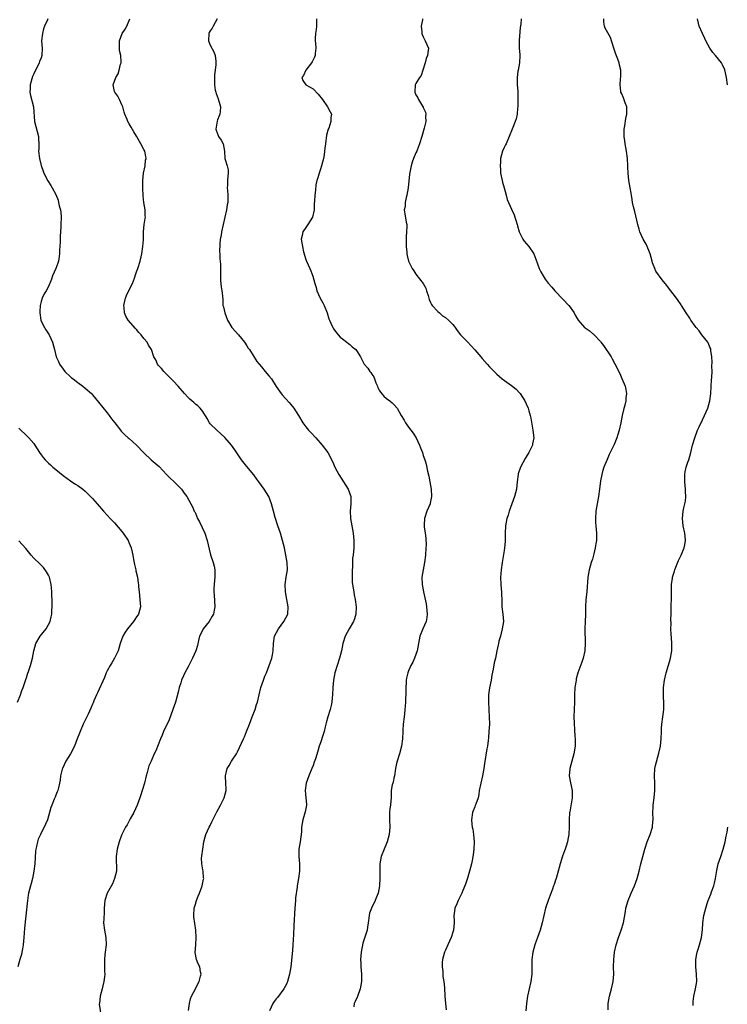
# Model space of a CAD drawing. Units: inches. Extents: x 2526000 to 2529000, y 1560000 to 1563000.
# Drawn here: x 2527151 to 2527344, y 1561665 to 1561933 of the extents above; entities that cross this region are included whole.
import ezdxf

# ---------------------------------------------------------------- set-up
doc = ezdxf.new("R2010")
doc.units = ezdxf.units.IN
doc.header["$MEASUREMENT"] = 0
doc.layers.add('LD25261560_2ft', color=42, linetype='Continuous')

msp = doc.modelspace()

# ---------------------------------------------------------------- linework, layer by layer
at = {"layer": 'LD25261560_2ft'}
for points, elevation in [([(2527158.83, 1561933), (2527158.72, 1561932.72), (2527157.95, 1561931), (2527157.7, 1561930.3), (2527157.35, 1561929), (2527157.16, 1561927), (2527157.32, 1561925), (2527157.23, 1561923), (2527157, 1561922.37), (2527156.6, 1561921.4), (2527156.49, 1561921), (2527155, 1561918.05), (2527154.67, 1561917.33), (2527154.04, 1561915), (2527154.02, 1561913.98), (2527153.96, 1561913), (2527154.1, 1561912.1), (2527154.91, 1561909), (2527155.21, 1561905), (2527156.34, 1561901), (2527156.34, 1561900.34), (2527156.41, 1561899), (2527156.36, 1561897.64), (2527156.3, 1561897), (2527156.59, 1561895), (2527157.07, 1561893.07), (2527157.55, 1561891.55), (2527157.76, 1561891), (2527158.86, 1561888.86), (2527159.63, 1561887.63), (2527160.05, 1561887), (2527161, 1561885.22), (2527161.64, 1561883.63), (2527161.78, 1561883), (2527161.94, 1561882.06), (2527162.26, 1561881), (2527162.38, 1561880.38), (2527162.47, 1561879), (2527162.42, 1561877), (2527162.36, 1561876.36), (2527162.24, 1561873.76), (2527162.17, 1561873), (2527162.16, 1561872.16), (2527162, 1561870), (2527162, 1561869), (2527161.72, 1561867), (2527161.55, 1561866.45), (2527161, 1561865), (2527160.11, 1561863), (2527159.84, 1561862.16), (2527159, 1561860.1), (2527158.41, 1561859), (2527157.86, 1561858.14), (2527157.31, 1561857), (2527157, 1561856.03), (2527156.78, 1561855), (2527156.64, 1561853.36), (2527156.65, 1561853), (2527156.9, 1561851), (2527157, 1561850.74), (2527157.92, 1561849), (2527158.31, 1561848.31), (2527159, 1561847.29), (2527159.22, 1561847), (2527160.16, 1561845), (2527160.67, 1561843), (2527161.14, 1561841), (2527161.75, 1561839.75), (2527162.02, 1561839), (2527163, 1561837.65), (2527163.49, 1561837), (2527165, 1561835.58), (2527165.31, 1561835.31), (2527165.7, 1561835), (2527167, 1561833.99), (2527168.41, 1561833), (2527169, 1561832.51), (2527170.69, 1561831), (2527171, 1561830.66), (2527172.67, 1561828.67), (2527175, 1561825.73), (2527175.52, 1561825), (2527176.17, 1561824.17), (2527177.03, 1561823), (2527178.62, 1561821), (2527178.8, 1561820.8), (2527179.8, 1561819.8), (2527180.73, 1561819), (2527181, 1561818.73), (2527182.99, 1561817), (2527185, 1561814.85), (2527186.97, 1561813), (2527188.08, 1561812.08), (2527189.12, 1561811.12), (2527190.1, 1561810.1), (2527191.12, 1561809), (2527192.06, 1561808.06), (2527193.22, 1561807), (2527195.2, 1561805), (2527195.93, 1561803.93), (2527196.67, 1561803), (2527197.75, 1561801), (2527198.17, 1561800.17), (2527198.7, 1561799), (2527198.82, 1561798.82), (2527199, 1561798.42), (2527199.59, 1561797), (2527200.07, 1561796.07), (2527201.52, 1561793), (2527202.2, 1561791), (2527202.7, 1561788.7), (2527203.08, 1561787.08), (2527203.79, 1561785), (2527204.06, 1561784.06), (2527204.27, 1561783), (2527204.25, 1561781.75), (2527204.29, 1561781), (2527204.23, 1561780.23), (2527204.09, 1561779), (2527204.04, 1561777.96), (2527204.03, 1561777), (2527204.12, 1561776.12), (2527204.27, 1561773), (2527204.09, 1561772.09), (2527203.93, 1561771), (2527203.6, 1561770.4), (2527202.71, 1561769), (2527201.15, 1561767), (2527200.43, 1561765.57), (2527200.12, 1561765), (2527199.82, 1561763.82), (2527199.55, 1561762.45), (2527199.13, 1561761), (2527198.25, 1561759), (2527197, 1561756.67), (2527196.15, 1561755), (2527195.78, 1561754.22), (2527195.23, 1561753), (2527195, 1561752.32), (2527194.59, 1561751), (2527194.29, 1561749.71), (2527193.55, 1561747), (2527192.87, 1561745), (2527191.82, 1561742.18), (2527190.34, 1561739), (2527189.95, 1561738.05), (2527189.49, 1561737), (2527188.2, 1561733.8), (2527187.82, 1561733), (2527186.92, 1561731), (2527186.34, 1561729.66), (2527186.14, 1561729), (2527185.87, 1561727.87), (2527185.62, 1561727), (2527185.12, 1561725), (2527184.54, 1561723), (2527184.17, 1561721.83), (2527183.88, 1561721), (2527183.11, 1561719), (2527182.22, 1561717), (2527181.25, 1561715.25), (2527180.39, 1561713.61), (2527180, 1561713), (2527178.99, 1561711), (2527178.43, 1561709.57), (2527178.23, 1561709), (2527177.72, 1561707), (2527177.48, 1561705), (2527177.49, 1561701), (2527177, 1561699), (2527176.4, 1561697.6), (2527174.97, 1561695), (2527174.39, 1561693), (2527174.2, 1561691), (2527174.16, 1561689.84), (2527174.04, 1561688.04), (2527174, 1561687), (2527174.22, 1561685), (2527174.64, 1561683), (2527174.73, 1561681), (2527174.43, 1561679), (2527174.38, 1561678.38), (2527174.23, 1561677), (2527174.28, 1561676.28), (2527174.28, 1561673.72), (2527174.34, 1561673), (2527174.3, 1561672.3), (2527174.1, 1561671), (2527173.83, 1561669.83), (2527173.59, 1561669), (2527173.07, 1561667), (2527172.86, 1561665), (2527172.85, 1561664.85), (2527173.35, 1561661.35)], 6866), ([(2527197.09, 1561663.09), (2527197.39, 1561665), (2527197.7, 1561666.3), (2527197.95, 1561667), (2527199.02, 1561669), (2527199.66, 1561670.34), (2527200.05, 1561671), (2527200.41, 1561672.41), (2527200.53, 1561673), (2527200.39, 1561673.61), (2527200.16, 1561675), (2527199.77, 1561675.77), (2527199.27, 1561677), (2527198.93, 1561678.93), (2527199.11, 1561681), (2527199.24, 1561683), (2527199.08, 1561685), (2527198.81, 1561686.81), (2527198.59, 1561688.59), (2527198.57, 1561689), (2527198.69, 1561691), (2527199, 1561692.06), (2527199.31, 1561693), (2527199.75, 1561694.25), (2527200.13, 1561695), (2527200.76, 1561696.76), (2527200.82, 1561697), (2527201, 1561697.93), (2527201.19, 1561698.81), (2527201.26, 1561699), (2527201.22, 1561699.22), (2527201.1, 1561701), (2527201, 1561701.4), (2527200.7, 1561703), (2527200.68, 1561704.68), (2527200.7, 1561705), (2527200.76, 1561705.24), (2527201, 1561707), (2527201.32, 1561709), (2527201.63, 1561710.37), (2527201.82, 1561711), (2527202.73, 1561713), (2527203, 1561713.47), (2527203.51, 1561714.48), (2527203.73, 1561715), (2527204.79, 1561717.21), (2527205.78, 1561719), (2527206.82, 1561721), (2527207.37, 1561723), (2527207.38, 1561723.38), (2527207.32, 1561725), (2527207.17, 1561726.84), (2527207.17, 1561727), (2527207.66, 1561729), (2527208.21, 1561729.79), (2527208.86, 1561731), (2527210.14, 1561733), (2527210.46, 1561733.54), (2527212.12, 1561737), (2527212.38, 1561737.62), (2527212.93, 1561739), (2527213.68, 1561741), (2527214.48, 1561743), (2527215.24, 1561745), (2527215.66, 1561746.34), (2527215.85, 1561747), (2527216.31, 1561749), (2527216.82, 1561751), (2527217.51, 1561753), (2527217.92, 1561754.08), (2527218.31, 1561755), (2527219.1, 1561757), (2527219.78, 1561759), (2527219.93, 1561759.93), (2527220.14, 1561761), (2527220.2, 1561763), (2527220.48, 1561765), (2527221.56, 1561767), (2527223.08, 1561769), (2527224.1, 1561771), (2527224.23, 1561773), (2527223.91, 1561775), (2527223.52, 1561777), (2527223.38, 1561779), (2527223.68, 1561781), (2527224.03, 1561783), (2527223.98, 1561785), (2527223.62, 1561787), (2527223.2, 1561789), (2527222.72, 1561791), (2527222.11, 1561793), (2527221.45, 1561795), (2527220.74, 1561797.26), (2527220.22, 1561799), (2527219.97, 1561799.97), (2527219.68, 1561801), (2527218.94, 1561803), (2527217.69, 1561805), (2527216.24, 1561807), (2527215.74, 1561807.74), (2527214.87, 1561808.87), (2527213, 1561811.11), (2527211.58, 1561813), (2527211, 1561813.79), (2527209.7, 1561815.7), (2527208.79, 1561817), (2527207.03, 1561819.03), (2527204.79, 1561821), (2527203, 1561822.8), (2527202.83, 1561823), (2527202.18, 1561824.18), (2527201, 1561826.12), (2527200.31, 1561827), (2527199.66, 1561827.66), (2527199, 1561828.14), (2527198.55, 1561828.55), (2527197.99, 1561829), (2527197.46, 1561829.46), (2527197, 1561829.91), (2527195.99, 1561831), (2527194.29, 1561833), (2527193, 1561834.41), (2527190.37, 1561837), (2527189.78, 1561837.78), (2527189, 1561838.63), (2527188.7, 1561839), (2527188.19, 1561840.19), (2527187.67, 1561841), (2527187.01, 1561843), (2527186.21, 1561844.21), (2527185.89, 1561845), (2527185, 1561846.01), (2527184.23, 1561847), (2527183.63, 1561847.63), (2527183, 1561848.44), (2527182.72, 1561848.72), (2527180.72, 1561851), (2527180.09, 1561852.09), (2527179.7, 1561853), (2527179.58, 1561854.42), (2527179.51, 1561855), (2527180, 1561857), (2527180.29, 1561857.71), (2527181, 1561859.2), (2527181.92, 1561861), (2527182.43, 1561862.43), (2527182.65, 1561863), (2527183, 1561864.09), (2527183.32, 1561865), (2527183.96, 1561867), (2527184.22, 1561868.22), (2527184.42, 1561869), (2527184.71, 1561871), (2527184.86, 1561872.86), (2527184.9, 1561875), (2527185.1, 1561877), (2527185.35, 1561878.65), (2527185.39, 1561879), (2527185.35, 1561879.35), (2527185.31, 1561881), (2527184.99, 1561883), (2527184.77, 1561884.77), (2527184.65, 1561887), (2527184.66, 1561889), (2527184.91, 1561891), (2527185.32, 1561893), (2527185.46, 1561894.54), (2527185.57, 1561895), (2527185.55, 1561895.55), (2527185.21, 1561897), (2527185, 1561897.43), (2527184.15, 1561899), (2527183, 1561901.01), (2527182.27, 1561902.27), (2527181.49, 1561903.49), (2527181, 1561904.44), (2527180.63, 1561905), (2527180.41, 1561905.59), (2527179.76, 1561907), (2527179.59, 1561907.59), (2527179.24, 1561909), (2527179, 1561909.61), (2527178.38, 1561911), (2527177.9, 1561911.9), (2527177.05, 1561913), (2527177, 1561913.2), (2527176.65, 1561915), (2527177, 1561916.06), (2527177.37, 1561917), (2527177.96, 1561918.04), (2527178.23, 1561919), (2527178.64, 1561920.64), (2527178.76, 1561921), (2527178.77, 1561921.23), (2527178.72, 1561923), (2527178.38, 1561924.38), (2527178.32, 1561925), (2527178.36, 1561925.64), (2527178.33, 1561927), (2527179.11, 1561929), (2527179.86, 1561930.14), (2527180.33, 1561931), (2527181.17, 1561933)], 6868), ([(2527204.91, 1561933), (2527203.85, 1561931), (2527203.52, 1561930.48), (2527203, 1561929.75), (2527202.73, 1561929.27), (2527202.61, 1561929), (2527202.54, 1561927), (2527203, 1561925.85), (2527203.98, 1561923.98), (2527204.41, 1561923), (2527204.53, 1561921.47), (2527204.59, 1561921), (2527204.56, 1561920.56), (2527204.39, 1561919), (2527204.22, 1561917.78), (2527204.16, 1561917), (2527204.19, 1561916.19), (2527204.15, 1561915), (2527204.39, 1561913.61), (2527204.52, 1561913), (2527204.66, 1561912.66), (2527205.17, 1561911.17), (2527205.64, 1561909.64), (2527205.81, 1561909), (2527205.74, 1561907.74), (2527205.65, 1561907), (2527205.43, 1561906.57), (2527205, 1561905.47), (2527204.88, 1561905.12), (2527204.58, 1561903), (2527205, 1561901.69), (2527205.22, 1561901.22), (2527205.32, 1561901), (2527205.97, 1561899.96), (2527206.59, 1561899), (2527206.91, 1561897), (2527206.97, 1561895), (2527207.66, 1561893), (2527207.9, 1561891.9), (2527207.93, 1561891), (2527207.79, 1561890.21), (2527207.71, 1561889), (2527207.74, 1561887.74), (2527207.68, 1561887), (2527207.71, 1561886.29), (2527207.85, 1561885), (2527207.8, 1561883), (2527207.66, 1561882.34), (2527207.44, 1561881), (2527206.07, 1561875), (2527205.96, 1561874.04), (2527205.75, 1561873), (2527205.63, 1561871.63), (2527205.59, 1561869.59), (2527205.6, 1561869), (2527205.68, 1561867.68), (2527205.8, 1561866.2), (2527205.86, 1561865), (2527205.78, 1561863.78), (2527205.82, 1561863), (2527205.81, 1561861.81), (2527206.02, 1561860.02), (2527206.23, 1561859), (2527206.38, 1561857.62), (2527206.42, 1561856.42), (2527206.49, 1561855), (2527206.62, 1561854.62), (2527206.96, 1561853), (2527207.72, 1561851), (2527208.88, 1561849), (2527210.7, 1561847), (2527212.38, 1561845), (2527213, 1561844.02), (2527213.38, 1561843.38), (2527213.67, 1561843), (2527215.74, 1561839.74), (2527216.31, 1561839), (2527217, 1561838.25), (2527217.98, 1561837), (2527219, 1561835.85), (2527219.68, 1561835), (2527220.97, 1561832.97), (2527222.31, 1561831), (2527222.62, 1561830.62), (2527224.55, 1561828.55), (2527225, 1561828.01), (2527225.77, 1561827), (2527227.04, 1561825), (2527228.2, 1561823), (2527229, 1561821.94), (2527229.73, 1561821), (2527230.38, 1561820.38), (2527231.72, 1561819), (2527233.52, 1561817), (2527235, 1561814.94), (2527236.36, 1561812.36), (2527236.97, 1561811), (2527238.02, 1561809), (2527240.58, 1561805), (2527241.29, 1561803), (2527241.28, 1561802.72), (2527241.3, 1561801), (2527241.12, 1561799), (2527241.22, 1561797), (2527241.57, 1561795), (2527241.94, 1561793), (2527242.14, 1561791), (2527242.09, 1561789), (2527242.03, 1561788.02), (2527241.89, 1561787), (2527241.76, 1561786.24), (2527241.72, 1561785), (2527241.71, 1561783.71), (2527241.65, 1561783), (2527241.62, 1561781), (2527241.66, 1561779.66), (2527241.74, 1561779), (2527241.92, 1561778.08), (2527242.09, 1561777), (2527242.23, 1561776.23), (2527242.48, 1561775), (2527242.73, 1561773), (2527242.69, 1561771), (2527242.29, 1561769.71), (2527242.05, 1561769), (2527240.84, 1561767), (2527239.73, 1561765), (2527239.11, 1561763), (2527238.7, 1561761), (2527238.22, 1561759), (2527236.94, 1561755), (2527236.56, 1561753), (2527236.4, 1561751), (2527236.31, 1561749), (2527236.22, 1561748.22), (2527236.11, 1561747), (2527235.93, 1561746.07), (2527235.65, 1561745), (2527235.03, 1561743), (2527234.61, 1561741.39), (2527234.32, 1561740.31), (2527233.99, 1561739), (2527233.78, 1561738.22), (2527233, 1561735.99), (2527232.68, 1561735), (2527232.29, 1561733.71), (2527231.63, 1561731.63), (2527231.3, 1561730.7), (2527231, 1561729.81), (2527230.69, 1561729), (2527229.85, 1561727), (2527229.1, 1561725), (2527228.84, 1561723), (2527229.08, 1561721), (2527229.22, 1561719.22), (2527229.25, 1561719), (2527228.87, 1561717.13), (2527228.2, 1561715), (2527227.87, 1561713), (2527227.82, 1561711.82), (2527227.75, 1561711), (2527227.64, 1561710.36), (2527227.48, 1561709), (2527227.18, 1561707), (2527227.17, 1561705), (2527227.33, 1561703), (2527227.3, 1561701), (2527227.01, 1561698.99), (2527226.67, 1561697), (2527226.64, 1561696.64), (2527226.25, 1561693.75), (2527226.2, 1561693), (2527226.04, 1561691), (2527225.75, 1561686.25), (2527225.66, 1561683.66), (2527225.58, 1561682.42), (2527225.52, 1561681), (2527225.4, 1561679.4), (2527224.92, 1561675), (2527224.61, 1561673), (2527224.04, 1561671), (2527223.74, 1561670.26), (2527223.07, 1561669), (2527221.34, 1561666.66), (2527221, 1561666.27), (2527220.46, 1561665.54), (2527220.03, 1561665), (2527219.13, 1561663)], 6870), ([(2527231.93, 1561933), (2527231.92, 1561931.92), (2527231.98, 1561931), (2527231.89, 1561930.11), (2527231.68, 1561929), (2527231.6, 1561927.6), (2527231.58, 1561927), (2527231.65, 1561926.35), (2527231.77, 1561925), (2527231.59, 1561923.59), (2527231.58, 1561923), (2527231.44, 1561922.56), (2527231, 1561921.83), (2527230.73, 1561921.27), (2527230.56, 1561921), (2527229.03, 1561919), (2527228.45, 1561917.55), (2527227.97, 1561917), (2527228.19, 1561916.19), (2527229.01, 1561915), (2527231, 1561913.96), (2527232.44, 1561912.44), (2527233.55, 1561911), (2527234.97, 1561909), (2527235.67, 1561907.67), (2527235.98, 1561907), (2527235.85, 1561906.15), (2527235.85, 1561905), (2527235.27, 1561903.27), (2527235.16, 1561903), (2527234.65, 1561901.35), (2527234.35, 1561899), (2527234.22, 1561897.78), (2527234.15, 1561897), (2527234, 1561896), (2527233.82, 1561895), (2527233.32, 1561893), (2527233, 1561892.04), (2527232.63, 1561891), (2527232.33, 1561889.67), (2527232.05, 1561889), (2527231.8, 1561887.8), (2527231.66, 1561886.34), (2527231.45, 1561885), (2527231.39, 1561883.39), (2527231.29, 1561882.71), (2527231.3, 1561881), (2527230.85, 1561879), (2527229.56, 1561877), (2527229, 1561876.18), (2527228.23, 1561875), (2527228, 1561874), (2527227.81, 1561873), (2527228.13, 1561871), (2527228.45, 1561869.55), (2527229, 1561867.53), (2527229.18, 1561867), (2527230.13, 1561865), (2527230.4, 1561864.4), (2527230.97, 1561862.97), (2527231.48, 1561861), (2527231.85, 1561859.85), (2527232.05, 1561859), (2527232.98, 1561856.98), (2527233.67, 1561855.67), (2527234.07, 1561855), (2527234.89, 1561853), (2527235.34, 1561851.34), (2527235.45, 1561851), (2527235.85, 1561850.15), (2527236.35, 1561849), (2527236.59, 1561848.59), (2527237.45, 1561847.45), (2527237.87, 1561847), (2527238.38, 1561846.38), (2527239, 1561845.89), (2527240.19, 1561845), (2527240.62, 1561844.62), (2527241, 1561844.36), (2527241.69, 1561843.69), (2527242.6, 1561843), (2527243, 1561842.43), (2527243.92, 1561841), (2527244.93, 1561839), (2527245.91, 1561837.91), (2527246.44, 1561837), (2527246.73, 1561836.73), (2527247, 1561836.27), (2527247.52, 1561835.52), (2527247.68, 1561835), (2527248.1, 1561833.9), (2527248.5, 1561833), (2527248.64, 1561832.64), (2527249, 1561831.91), (2527249.35, 1561831.35), (2527250.28, 1561830.28), (2527251, 1561829.7), (2527251.94, 1561829), (2527252.51, 1561828.51), (2527253, 1561828.03), (2527253.89, 1561827), (2527255.02, 1561825), (2527255.75, 1561823.75), (2527256.16, 1561823), (2527257, 1561821.88), (2527257.62, 1561821), (2527258.21, 1561820.21), (2527259.02, 1561819), (2527260, 1561817), (2527260.26, 1561816.26), (2527260.78, 1561815), (2527261, 1561814.19), (2527261.38, 1561813), (2527261.75, 1561811.75), (2527262.11, 1561809.89), (2527262.5, 1561808.5), (2527262.8, 1561807), (2527263.17, 1561805), (2527263.26, 1561803), (2527262.87, 1561801.13), (2527262.83, 1561801), (2527261.94, 1561799), (2527261.29, 1561797), (2527261.28, 1561795.28), (2527261.25, 1561795), (2527261.27, 1561794.73), (2527261.53, 1561793), (2527261.69, 1561791.69), (2527261.74, 1561789.74), (2527261.72, 1561789), (2527261.57, 1561787), (2527261.3, 1561785), (2527260.92, 1561783), (2527260.63, 1561781), (2527260.69, 1561779), (2527261.09, 1561777), (2527261.44, 1561775.44), (2527261.76, 1561773.76), (2527261.88, 1561773), (2527261.97, 1561771.97), (2527262.08, 1561771), (2527261.95, 1561770.05), (2527261.77, 1561769), (2527260.88, 1561767), (2527260.08, 1561765), (2527259.66, 1561763), (2527259.3, 1561761), (2527259, 1561760.02), (2527258.64, 1561759), (2527258.12, 1561757.88), (2527257.64, 1561757), (2527257, 1561755.55), (2527256.78, 1561755), (2527256.46, 1561753.54), (2527256.37, 1561753), (2527256.35, 1561752.35), (2527256.23, 1561751), (2527256.21, 1561749.79), (2527256.21, 1561749), (2527256.17, 1561748.17), (2527256.14, 1561747), (2527256.08, 1561745.92), (2527256, 1561745), (2527255.88, 1561743.88), (2527255.8, 1561743), (2527255.55, 1561741), (2527255.44, 1561739.44), (2527255.39, 1561739), (2527255.3, 1561737), (2527255.07, 1561735), (2527254.53, 1561733), (2527253.87, 1561731), (2527253.7, 1561730.3), (2527253.42, 1561729), (2527253.13, 1561727), (2527253, 1561726.33), (2527252.76, 1561725.24), (2527252.67, 1561725), (2527252.56, 1561724.56), (2527252.28, 1561723), (2527252.22, 1561721.78), (2527252.23, 1561721), (2527252.19, 1561720.19), (2527252.06, 1561719), (2527251.93, 1561718.07), (2527251.82, 1561717), (2527251.82, 1561715), (2527251.9, 1561713), (2527251.7, 1561711), (2527251.16, 1561709), (2527251, 1561708.57), (2527250.32, 1561707), (2527249.5, 1561705), (2527249.15, 1561703), (2527249.14, 1561702.86), (2527249.14, 1561701), (2527249.16, 1561699.16), (2527249.07, 1561697), (2527248.72, 1561695), (2527248.22, 1561693.78), (2527247.92, 1561693), (2527246.88, 1561691), (2527246.4, 1561689.6), (2527246.23, 1561689), (2527246, 1561687), (2527245.81, 1561685.81), (2527245.7, 1561685), (2527244.59, 1561681.41), (2527244.09, 1561679), (2527244.03, 1561677.97), (2527243.95, 1561677), (2527243.97, 1561675.97), (2527244.03, 1561675), (2527244.2, 1561673), (2527244.19, 1561671), (2527243.84, 1561669), (2527243.09, 1561666.91), (2527242.45, 1561665.55), (2527242.22, 1561665), (2527242.06, 1561664.06)], 6872), ([(2527260.8, 1561933), (2527260.74, 1561932.74), (2527260.42, 1561931), (2527260.59, 1561929.41), (2527260.56, 1561929), (2527260.68, 1561928.68), (2527261, 1561928.07), (2527261.32, 1561927.32), (2527261.52, 1561927), (2527261.99, 1561925.99), (2527262.38, 1561925), (2527262.37, 1561924.37), (2527262.18, 1561923), (2527261.81, 1561922.19), (2527261.48, 1561921), (2527260.88, 1561919), (2527260.41, 1561917.59), (2527260.01, 1561917), (2527259, 1561915.39), (2527258.78, 1561915), (2527258.67, 1561913), (2527259, 1561912.31), (2527259.51, 1561911.51), (2527259.71, 1561911), (2527260.78, 1561909.22), (2527260.96, 1561908.96), (2527261, 1561908.83), (2527261.57, 1561907.57), (2527261.69, 1561907), (2527261.63, 1561906.37), (2527261.69, 1561905), (2527261.26, 1561903.26), (2527260.63, 1561901), (2527260.01, 1561899), (2527259.74, 1561898.26), (2527259.2, 1561897), (2527259, 1561896.48), (2527258.32, 1561895), (2527257.99, 1561894.01), (2527257.68, 1561893), (2527257.26, 1561890.74), (2527256.84, 1561887), (2527256.52, 1561885), (2527256.32, 1561884.32), (2527256.09, 1561883), (2527256.05, 1561881.95), (2527255.82, 1561881), (2527255.95, 1561879.95), (2527256.33, 1561877.67), (2527256.48, 1561877), (2527256.5, 1561876.5), (2527256.44, 1561875), (2527256.34, 1561873.66), (2527256.32, 1561873), (2527256.31, 1561872.31), (2527256.37, 1561871), (2527256.52, 1561869.48), (2527256.52, 1561869), (2527256.58, 1561868.58), (2527256.98, 1561867), (2527257.95, 1561865), (2527258.4, 1561864.4), (2527259, 1561863.5), (2527261, 1561861), (2527261.65, 1561859.65), (2527261.91, 1561859), (2527262.31, 1561857.69), (2527262.57, 1561856.57), (2527263, 1561855.79), (2527263.24, 1561855.24), (2527263.42, 1561855), (2527265, 1561853.37), (2527265.4, 1561853), (2527266.19, 1561852.19), (2527267, 1561851.66), (2527267.85, 1561851), (2527269, 1561849.79), (2527269.36, 1561849.36), (2527269.63, 1561849), (2527270.19, 1561848.19), (2527271.16, 1561847), (2527273, 1561845.09), (2527275, 1561842.88), (2527276.62, 1561841), (2527277, 1561840.53), (2527278.38, 1561839), (2527279, 1561838.27), (2527280.24, 1561837), (2527281, 1561836.28), (2527282.46, 1561835), (2527285, 1561833.24), (2527286.23, 1561832.23), (2527287.2, 1561831.2), (2527287.36, 1561831), (2527288.63, 1561829), (2527289, 1561828.23), (2527289.54, 1561827), (2527289.73, 1561826.27), (2527290.11, 1561825), (2527290.27, 1561824.27), (2527290.81, 1561821), (2527291.05, 1561819), (2527290.72, 1561817.28), (2527290.69, 1561817), (2527290.44, 1561816.44), (2527289.75, 1561815), (2527289, 1561813.77), (2527288.7, 1561813.3), (2527287.42, 1561811), (2527286.83, 1561809.17), (2527286.79, 1561809), (2527286.58, 1561807), (2527286.34, 1561805), (2527285.8, 1561803), (2527284.35, 1561799), (2527284.05, 1561797.95), (2527283.73, 1561797), (2527283.37, 1561795), (2527283.31, 1561793), (2527283.31, 1561791.31), (2527283.28, 1561790.72), (2527283.1, 1561789), (2527283, 1561788.25), (2527282.5, 1561785), (2527282.17, 1561783), (2527282.09, 1561781.91), (2527281.98, 1561781), (2527282.07, 1561779), (2527282.17, 1561777.83), (2527282.28, 1561777), (2527282.32, 1561776.32), (2527282.33, 1561775), (2527282.36, 1561773.64), (2527282.4, 1561773), (2527282.64, 1561771), (2527282.78, 1561769), (2527282.48, 1561767), (2527282.19, 1561765.81), (2527281.96, 1561765), (2527281.59, 1561763.59), (2527281.46, 1561763), (2527281.4, 1561762.6), (2527281.02, 1561761), (2527280.6, 1561759), (2527280.3, 1561757.7), (2527280.02, 1561756.02), (2527279.67, 1561754.33), (2527279.46, 1561753), (2527279.05, 1561750.95), (2527278.75, 1561749), (2527278.76, 1561748.76), (2527278.7, 1561747), (2527278.95, 1561743), (2527278.97, 1561741), (2527278.85, 1561739), (2527278.71, 1561737.29), (2527278.61, 1561736.61), (2527278.44, 1561735), (2527278.3, 1561734.3), (2527277.64, 1561730.36), (2527277.51, 1561729), (2527277.15, 1561727), (2527276.62, 1561725), (2527276.24, 1561723), (2527276.07, 1561721.92), (2527275.89, 1561721), (2527275.25, 1561719.25), (2527275.14, 1561718.86), (2527275, 1561718.57), (2527274.59, 1561717.41), (2527274.4, 1561717), (2527274.11, 1561715), (2527274.2, 1561713.8), (2527274.32, 1561713), (2527274.44, 1561712.44), (2527274.66, 1561711), (2527274.81, 1561709), (2527274.75, 1561707), (2527274.55, 1561705.45), (2527274.51, 1561705), (2527274.39, 1561704.39), (2527274.08, 1561703), (2527273.55, 1561701), (2527273, 1561699.13), (2527272.49, 1561697.51), (2527271.77, 1561695.77), (2527271.47, 1561695), (2527270.5, 1561693), (2527270.11, 1561692.11), (2527269.59, 1561691), (2527269.4, 1561689.4), (2527269.32, 1561689), (2527269.43, 1561687.43), (2527269.43, 1561687), (2527269.22, 1561685), (2527269, 1561684.39), (2527268.56, 1561683), (2527267.67, 1561681), (2527267, 1561679.54), (2527266.77, 1561679), (2527266.22, 1561677), (2527266.16, 1561676.16), (2527266.12, 1561675), (2527266.28, 1561673.72), (2527266.35, 1561672.35), (2527266.58, 1561671), (2527266.77, 1561669.23), (2527266.9, 1561667), (2527267.06, 1561665), (2527267.25, 1561663.25)], 6874), ([(2527287.62, 1561933), (2527287.52, 1561931.52), (2527287.4, 1561930.6), (2527287.09, 1561927.09), (2527287.12, 1561925), (2527287.26, 1561923.26), (2527287.29, 1561923), (2527287.17, 1561921), (2527286.77, 1561919), (2527286.76, 1561918.76), (2527286.53, 1561917), (2527286.51, 1561916.51), (2527286.54, 1561915), (2527286.7, 1561913.3), (2527286.74, 1561911), (2527286.69, 1561909), (2527286.65, 1561908.65), (2527286.58, 1561907), (2527286.25, 1561905.75), (2527286.02, 1561905), (2527285.16, 1561903), (2527284.36, 1561901), (2527283.51, 1561899), (2527283.35, 1561898.65), (2527283, 1561897.96), (2527282.56, 1561897), (2527282.01, 1561895), (2527281.98, 1561894.02), (2527281.91, 1561893), (2527281.96, 1561891.96), (2527282.05, 1561891), (2527282.42, 1561889), (2527282.53, 1561888.53), (2527283.01, 1561886.99), (2527283.53, 1561885), (2527283.78, 1561883.78), (2527285, 1561881.23), (2527285.68, 1561879.68), (2527285.92, 1561879), (2527286.22, 1561878.22), (2527286.51, 1561877), (2527286.64, 1561876.64), (2527287.08, 1561875), (2527288.1, 1561873), (2527288.46, 1561872.46), (2527289.71, 1561871), (2527291.05, 1561869), (2527291.6, 1561867.6), (2527292.55, 1561865), (2527293, 1561864.17), (2527293.58, 1561863), (2527294.16, 1561862.16), (2527295, 1561861.03), (2527295.93, 1561859.93), (2527296.76, 1561859), (2527299, 1561856.71), (2527300.6, 1561855), (2527301, 1561854.49), (2527301.62, 1561853.62), (2527302.02, 1561853), (2527302.36, 1561852.36), (2527303.13, 1561851), (2527304.89, 1561849), (2527305, 1561848.91), (2527306.13, 1561848.13), (2527307, 1561847.38), (2527307.22, 1561847.22), (2527307.46, 1561847), (2527309.19, 1561845.19), (2527309.31, 1561845), (2527310.06, 1561844.06), (2527312.07, 1561841), (2527312.41, 1561840.41), (2527313.11, 1561839.11), (2527314.43, 1561836.43), (2527315.06, 1561835.06), (2527315.9, 1561833), (2527316.11, 1561832.11), (2527316.33, 1561831), (2527316.14, 1561829.86), (2527316.1, 1561829), (2527315.84, 1561827.84), (2527315.44, 1561826.56), (2527315.15, 1561825), (2527314.73, 1561823), (2527314.25, 1561821), (2527313.9, 1561819.9), (2527313.65, 1561819), (2527313.48, 1561818.52), (2527312.89, 1561817.11), (2527311.61, 1561814.39), (2527311, 1561813.04), (2527310.16, 1561811), (2527309.77, 1561809.77), (2527309.55, 1561809), (2527309.23, 1561807.23), (2527308.97, 1561805.03), (2527308.69, 1561803), (2527308.29, 1561801), (2527307.96, 1561799), (2527307.83, 1561797), (2527307.87, 1561795.87), (2527307.92, 1561795), (2527308.09, 1561793), (2527308.1, 1561792.1), (2527308.08, 1561791), (2527307.92, 1561790.08), (2527307.8, 1561789), (2527307.43, 1561787.43), (2527307, 1561785.95), (2527306.7, 1561785), (2527306.12, 1561783), (2527305.79, 1561781), (2527305.47, 1561777), (2527305.26, 1561775), (2527305.17, 1561773), (2527305.14, 1561770.86), (2527305.05, 1561769), (2527304.99, 1561767), (2527305.08, 1561763.08), (2527304.96, 1561761), (2527304.54, 1561759), (2527304.14, 1561757.86), (2527303.08, 1561755), (2527302.63, 1561753.37), (2527302.55, 1561753), (2527302.49, 1561752.49), (2527302.26, 1561751), (2527302.17, 1561749), (2527302.13, 1561747), (2527302.02, 1561745), (2527301.98, 1561743), (2527302.27, 1561737.73), (2527302.3, 1561737), (2527302.28, 1561735), (2527301.96, 1561733), (2527301.37, 1561731), (2527300.85, 1561729), (2527300.83, 1561728.83), (2527300.73, 1561727), (2527301.05, 1561725.05), (2527301.5, 1561723), (2527301.51, 1561721), (2527300.83, 1561717.17), (2527300.82, 1561717), (2527300.67, 1561715), (2527300.67, 1561713), (2527300.62, 1561711), (2527300.34, 1561709.66), (2527300.23, 1561709), (2527299.87, 1561707.87), (2527299.56, 1561707), (2527299.4, 1561706.6), (2527298.89, 1561705.11), (2527298.25, 1561703), (2527298, 1561702), (2527297.7, 1561701), (2527297.12, 1561699), (2527297, 1561698.62), (2527296.58, 1561697.42), (2527296.46, 1561697), (2527296.15, 1561696.15), (2527295.53, 1561694.47), (2527294.96, 1561693), (2527294.27, 1561691), (2527293.8, 1561689), (2527293.37, 1561687), (2527292.79, 1561685), (2527292.06, 1561683), (2527291.76, 1561682.24), (2527291.36, 1561681), (2527290.82, 1561679), (2527290.57, 1561677), (2527290.57, 1561675), (2527290.53, 1561673), (2527290.26, 1561671), (2527289.35, 1561667), (2527289.04, 1561665), (2527288.91, 1561663)], 6876), ([(2527311.3, 1561663.3), (2527311.32, 1561665), (2527311.65, 1561667), (2527312.16, 1561669), (2527312.64, 1561671), (2527312.84, 1561673), (2527312.79, 1561675), (2527312.8, 1561677), (2527313.04, 1561678.96), (2527313.48, 1561681), (2527314.09, 1561683), (2527314.88, 1561685), (2527315.48, 1561687), (2527315.97, 1561690.03), (2527316.15, 1561691), (2527316.76, 1561693), (2527317.58, 1561695), (2527318.45, 1561697), (2527319.19, 1561699), (2527319.72, 1561701), (2527320.18, 1561703), (2527320.72, 1561705), (2527321.3, 1561707), (2527321.95, 1561709), (2527322.76, 1561711), (2527323.38, 1561713), (2527323.48, 1561714.52), (2527323.5, 1561715), (2527323.46, 1561717), (2527323.53, 1561718.47), (2527323.57, 1561719), (2527323.78, 1561721), (2527323.96, 1561723), (2527323.96, 1561725), (2527323.86, 1561727), (2527324.02, 1561729), (2527324.19, 1561729.81), (2527325.1, 1561733.1), (2527325.5, 1561735), (2527325.72, 1561737), (2527325.77, 1561739), (2527325.84, 1561739.84), (2527325.91, 1561741), (2527326.16, 1561743), (2527326.31, 1561744.31), (2527326.41, 1561745), (2527326.44, 1561745.56), (2527326.43, 1561747), (2527326.35, 1561748.35), (2527326.33, 1561749), (2527326.39, 1561751), (2527326.67, 1561753), (2527327.09, 1561755), (2527327.97, 1561758.03), (2527328.23, 1561759), (2527328.58, 1561761), (2527328.62, 1561763), (2527328.53, 1561764.53), (2527328.44, 1561765.56), (2527328.37, 1561767), (2527328.41, 1561768.41), (2527328.39, 1561769.61), (2527328.44, 1561771), (2527328.45, 1561773.55), (2527328.49, 1561775), (2527328.5, 1561779), (2527328.77, 1561780.77), (2527328.82, 1561781), (2527329.33, 1561782.67), (2527329.42, 1561783), (2527329.72, 1561783.72), (2527330.44, 1561785.56), (2527331.18, 1561787), (2527332.02, 1561789), (2527332.18, 1561789.82), (2527332.35, 1561791), (2527332.21, 1561792.21), (2527332.14, 1561793), (2527331.69, 1561795), (2527331.48, 1561797), (2527331.73, 1561799), (2527331.92, 1561799.92), (2527332.19, 1561801), (2527332.31, 1561801.69), (2527332.43, 1561803), (2527332.38, 1561804.38), (2527332.37, 1561805), (2527332.17, 1561807), (2527332.16, 1561808.16), (2527332.14, 1561809), (2527332.26, 1561809.74), (2527332.52, 1561811), (2527333, 1561812.3), (2527333.23, 1561813), (2527333.81, 1561815), (2527334.28, 1561817), (2527334.86, 1561819), (2527335.64, 1561821), (2527336.07, 1561821.93), (2527337, 1561823.83), (2527337.53, 1561825), (2527337.95, 1561826.05), (2527338.37, 1561827), (2527338.99, 1561829), (2527339.22, 1561831), (2527339.29, 1561833), (2527339.37, 1561834.63), (2527339.48, 1561835.48), (2527339.55, 1561837), (2527339.52, 1561838.48), (2527339.57, 1561839.57), (2527339.5, 1561841), (2527339.26, 1561842.74), (2527339.27, 1561843), (2527339.22, 1561843.22), (2527339, 1561843.66), (2527338.62, 1561844.62), (2527338.38, 1561845), (2527336.75, 1561847), (2527336.03, 1561848.03), (2527335.2, 1561849), (2527335, 1561849.33), (2527333.82, 1561851), (2527333.53, 1561851.53), (2527332.52, 1561853), (2527331.23, 1561855), (2527331.12, 1561855.12), (2527330.3, 1561856.3), (2527329.87, 1561857), (2527329, 1561858.12), (2527328.37, 1561859), (2527327.74, 1561859.74), (2527327, 1561860.81), (2527326.85, 1561861), (2527325.99, 1561861.99), (2527324.3, 1561864.3), (2527323.96, 1561865), (2527323.4, 1561866.6), (2527323.24, 1561867), (2527322.73, 1561869), (2527322.52, 1561869.48), (2527321.94, 1561871), (2527321.65, 1561871.65), (2527320.84, 1561873), (2527319.95, 1561875), (2527319.72, 1561875.72), (2527319.39, 1561877), (2527318.54, 1561880.54), (2527318.19, 1561881.81), (2527317.94, 1561883), (2527317.86, 1561883.86), (2527317.62, 1561885), (2527317.57, 1561885.57), (2527317.28, 1561887), (2527316.95, 1561889), (2527316.76, 1561891), (2527316.66, 1561892.66), (2527316.66, 1561893), (2527316.57, 1561895), (2527316.32, 1561897), (2527315.92, 1561899), (2527315.79, 1561899.79), (2527315.63, 1561901), (2527315.63, 1561902.37), (2527315.65, 1561903), (2527315.84, 1561903.84), (2527316.14, 1561905.86), (2527316.42, 1561907), (2527316.41, 1561908.41), (2527316.35, 1561909), (2527315.91, 1561910.09), (2527315.49, 1561911.49), (2527315, 1561912.56), (2527314.78, 1561913), (2527314.78, 1561913.22), (2527314.55, 1561915), (2527314.68, 1561916.68), (2527314.78, 1561917.22), (2527314.76, 1561919), (2527314.35, 1561920.35), (2527314.29, 1561921), (2527313.95, 1561922.05), (2527313.38, 1561923.38), (2527312.77, 1561925.23), (2527311.94, 1561927.94), (2527310.44, 1561930.44), (2527310.3, 1561931), (2527310.1, 1561932.1), (2527310.1, 1561933)], 6878), ([(2527343.81, 1561915), (2527343.46, 1561917), (2527343.07, 1561919.07), (2527342.44, 1561920.44), (2527342.1, 1561921), (2527340.49, 1561923), (2527339.79, 1561923.79), (2527338.96, 1561925), (2527337.85, 1561927), (2527337.61, 1561927.61), (2527336.95, 1561928.95), (2527336.09, 1561931), (2527335.84, 1561931.84), (2527335.59, 1561933)], 6880), ([(2527151, 1561821.59), (2527153.34, 1561819.34), (2527153.65, 1561819), (2527155, 1561817.38), (2527155.28, 1561817), (2527155.97, 1561815.97), (2527156.57, 1561815), (2527157, 1561814.37), (2527157.6, 1561813.6), (2527158.1, 1561813), (2527158.54, 1561812.54), (2527159, 1561812.1), (2527159.59, 1561811.59), (2527160.21, 1561811), (2527161, 1561810.38), (2527163, 1561808.73), (2527163.98, 1561807.98), (2527165, 1561807.27), (2527165.42, 1561807), (2527166.36, 1561806.36), (2527167, 1561805.94), (2527168.35, 1561805), (2527169, 1561804.43), (2527169.71, 1561803.71), (2527170.48, 1561803), (2527171, 1561802.4), (2527172.25, 1561801), (2527173.95, 1561799), (2527175, 1561797.89), (2527175.82, 1561797), (2527177, 1561795.79), (2527179, 1561793.46), (2527179.33, 1561793), (2527180.67, 1561791), (2527181, 1561790.29), (2527181.53, 1561789), (2527181.83, 1561787.83), (2527182, 1561787), (2527182.19, 1561785.81), (2527182.44, 1561784.44), (2527182.76, 1561783), (2527182.79, 1561782.79), (2527183.2, 1561781), (2527183.41, 1561779.41), (2527183.49, 1561779), (2527183.55, 1561778.45), (2527183.67, 1561777), (2527183.9, 1561775), (2527184.04, 1561773), (2527183.55, 1561771), (2527183.31, 1561770.69), (2527183, 1561770.23), (2527182.48, 1561769.52), (2527182.16, 1561769), (2527180.51, 1561767), (2527179.93, 1561766.07), (2527179.28, 1561765), (2527178.57, 1561763), (2527177.94, 1561761), (2527177, 1561759), (2527176.28, 1561757.72), (2527175.84, 1561757), (2527175, 1561755.51), (2527174.73, 1561755), (2527174.23, 1561753.77), (2527172.4, 1561749.6), (2527172.1, 1561749), (2527171.38, 1561747.38), (2527171.16, 1561746.84), (2527171, 1561746.5), (2527170.57, 1561745.43), (2527169.79, 1561743.79), (2527169.43, 1561743), (2527169, 1561742.14), (2527168.47, 1561741), (2527167.6, 1561739), (2527167.43, 1561738.57), (2527166.86, 1561737), (2527166.06, 1561735), (2527164.99, 1561733), (2527163.77, 1561731), (2527162.84, 1561729), (2527162.76, 1561728.76), (2527162.33, 1561727), (2527162.21, 1561725.79), (2527162.03, 1561725), (2527161.71, 1561723.71), (2527161.56, 1561723), (2527161.38, 1561722.62), (2527161, 1561721.71), (2527160.8, 1561721.2), (2527160.58, 1561720.58), (2527159.9, 1561719), (2527159.66, 1561718.34), (2527159.33, 1561717), (2527158.73, 1561715), (2527158.22, 1561713.78), (2527156.81, 1561711), (2527156.26, 1561709.74), (2527156, 1561709), (2527155.77, 1561707.77), (2527155.59, 1561707), (2527155.53, 1561706.47), (2527155.29, 1561703), (2527155.06, 1561701), (2527154.65, 1561699), (2527154.31, 1561697.69), (2527154.1, 1561697), (2527153.62, 1561695), (2527153.52, 1561694.48), (2527153.33, 1561693), (2527152.88, 1561688.88), (2527152.48, 1561685.52), (2527152.29, 1561683), (2527152.12, 1561681), (2527151.92, 1561679.92), (2527151.8, 1561679), (2527151.68, 1561678.32), (2527151.27, 1561677), (2527150.71, 1561675)], 6864), ([(2527150.58, 1561747), (2527151.38, 1561749), (2527151.79, 1561750.21), (2527152.09, 1561751), (2527152.64, 1561752.64), (2527152.84, 1561753.16), (2527153, 1561753.68), (2527153.35, 1561754.65), (2527153.65, 1561755.65), (2527154.12, 1561757), (2527154.66, 1561759), (2527155.05, 1561761), (2527155.59, 1561763), (2527156.76, 1561765), (2527158.35, 1561767), (2527159.49, 1561769), (2527159.78, 1561770.22), (2527159.93, 1561771), (2527159.96, 1561771.96), (2527160.03, 1561773), (2527160.04, 1561773.96), (2527160.02, 1561775), (2527159.97, 1561775.97), (2527159.97, 1561777), (2527159.88, 1561778.12), (2527159.78, 1561779), (2527159.28, 1561781), (2527159, 1561781.6), (2527158.5, 1561782.5), (2527157.65, 1561783.65), (2527156.66, 1561784.66), (2527155, 1561786.21), (2527154.32, 1561787), (2527152.82, 1561788.82), (2527150.95, 1561790.95)], 6862), ([(2527334.47, 1561664.47), (2527334.4, 1561665), (2527334.43, 1561665.57), (2527334.57, 1561667), (2527335.05, 1561669), (2527335.39, 1561671), (2527335.33, 1561673), (2527335.14, 1561675), (2527335.16, 1561677), (2527335.44, 1561678.56), (2527335.54, 1561679), (2527335.8, 1561679.8), (2527336.16, 1561681), (2527336.71, 1561683), (2527336.94, 1561685.06), (2527337.03, 1561687), (2527337.3, 1561689), (2527337.85, 1561691), (2527338.27, 1561692.27), (2527338.53, 1561693), (2527339.22, 1561694.78), (2527339.44, 1561695.44), (2527340.01, 1561697), (2527340.21, 1561697.79), (2527340.49, 1561699), (2527340.82, 1561701.18), (2527341.24, 1561703), (2527341.94, 1561705), (2527342.6, 1561707), (2527343.11, 1561709), (2527343.44, 1561710.56), (2527343.65, 1561711.65), (2527343.88, 1561713)], 6880)]:
    msp.add_lwpolyline(points, dxfattribs=dict(at, elevation=elevation))

doc.saveas('drawing.dxf')
